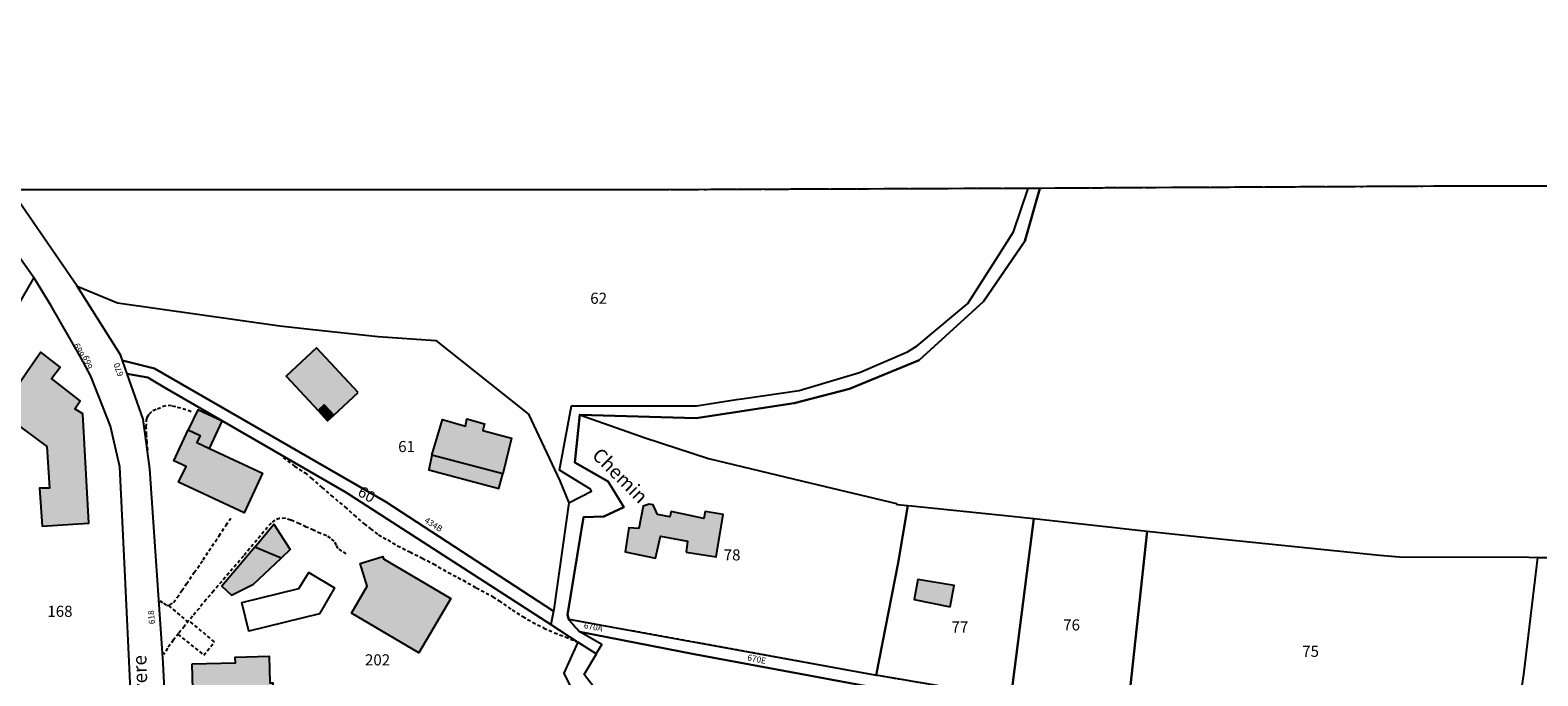
# Model space of a CAD drawing. Units: metres. Extents: x 1047541 to 1053721, y 6300240 to 6303790.
# Drawn here: x 1050176 to 1050448, y 6302834 to 6302951 of the extents above; entities that cross this region are included whole.
import ezdxf
from ezdxf.enums import TextEntityAlignment as Align

# ---------------------------------------------------------------- set-up
doc = ezdxf.new("R2010")
doc.units = ezdxf.units.M
for name, pattern in [('TOPO1', [1, 0.6, -0.4]), ('TOPO2', [2.4, 2, -0.4]), ('TOPO5', [5.4, 3, -1, 0.4, -1])]:
    doc.linetypes.add(name, pattern=pattern)
for name, color, linetype in [('ig_cad_bati_dur', 152, 'CONTINUOUS'), ('ig_cad_bati_dur_hach', 24, 'CONTINUOUS'), ('ig_cad_bati_leger', 215, 'CONTINUOUS'), ('ig_cad_bati_leger_hach', 243, 'CONTINUOUS'), ('ig_cad_detail_lineaire', 252, 'TOPO1'), ('ig_cad_lieudit', 7, 'ByLayer'), ('ig_cad_limcom', 1, 'TOPO5'), ('ig_cad_nom_voie', 8, 'CONTINUOUS'), ('ig_cad_numero_voie', 40, 'CONTINUOUS'), ('ig_cad_parcel', 3, 'CONTINUOUS'), ('ig_cad_parcel_num', 3, 'CONTINUOUS'), ('ig_cad_piscine_etang_bassin', 4, 'CONTINUOUS'), ('ig_cad_section', 20, 'TOPO2')]:
    doc.layers.add(name, color=color, linetype=linetype)
doc.styles.add('Times New Roman', font='times.ttf')

msp = doc.modelspace()

# ---------------------------------------------------------------- hatches: boundary and pattern name
at = {"layer": 'ig_cad_bati_dur_hach'}
for points in [[(1050178.2, 6302861.14), (1050183.73, 6302861.53), (1050186.6, 6302861.72), (1050186.42, 6302865.02), (1050185.49, 6302881.42), (1050184.09, 6302882.32), (1050185.03, 6302883.79), (1050179.86, 6302887.77), (1050181.44, 6302889.82), (1050177.93, 6302892.53), (1050175.5, 6302888.98), (1050170.55, 6302881.79), (1050179.03, 6302875.53), (1050179.52, 6302868.02), (1050177.69, 6302868.03), (1050178.17, 6302861.16)], [(1050235.12, 6302885.28), (1050227.63, 6302893.33), (1050222.14, 6302888.22), (1050227.93, 6302882), (1050229.03, 6302883.02), (1050230.73, 6302881.19)], [(1050204.52, 6302878.53), (1050206.66, 6302877.52), (1050206.07, 6302876.25), (1050208.34, 6302875.19), (1050217.89, 6302870.72), (1050214.56, 6302863.59), (1050202.77, 6302869.1), (1050204.11, 6302871.94), (1050201.91, 6302872.96)], [(1050248.43, 6302873.96), (1050250.36, 6302880.37), (1050254.47, 6302879.22), (1050254.74, 6302880.49), (1050257.92, 6302879.64), (1050257.6, 6302878.42), (1050262.76, 6302877.01), (1050261.19, 6302870.62)], [(1050294.25, 6302856.48), (1050299.68, 6302855.62), (1050300.92, 6302863.24), (1050297.66, 6302863.79), (1050297.42, 6302862.55), (1050291.57, 6302863.78), (1050291.33, 6302862.83), (1050289.09, 6302863.25), (1050288.33, 6302864.98), (1050287.62, 6302865.1), (1050286.5, 6302864.75), (1050285.7, 6302860.73), (1050283.92, 6302860.86), (1050283.24, 6302856.55), (1050288.74, 6302855.38), (1050289.65, 6302859.35), (1050294.5, 6302858.43)], [(1050216.51, 6302857.39), (1050219.96, 6302861.49), (1050222.89, 6302856.96), (1050221.26, 6302855.4)], [(1050233.94, 6302845.47), (1050236.78, 6302850.3), (1050235.48, 6302854.4), (1050239.57, 6302855.69), (1050239.68, 6302855.24), (1050251.84, 6302848.11), (1050246.09, 6302838.33)], [(1050205.22, 6302836.31), (1050213, 6302836.5), (1050212.97, 6302837.55), (1050219.07, 6302837.69), (1050219.2, 6302832.88), (1050219.78, 6302832.88), (1050219.86, 6302829.78), (1050205.39, 6302829.43)]]:
    msp.add_hatch(color=256, dxfattribs=at).paths.add_polyline_path(points)
at = {"layer": 'ig_cad_bati_leger_hach'}
for points in [[(1050204.52, 6302878.53), (1050206.66, 6302877.52), (1050206.07, 6302876.25), (1050208.34, 6302875.19), (1050210.64, 6302880.08), (1050206.22, 6302882.16)], [(1050230.73, 6302881.19), (1050229.03, 6302883.02), (1050227.93, 6302882), (1050229.63, 6302880.17)], [(1050248.43, 6302873.96), (1050247.89, 6302871.29), (1050260.51, 6302867.97), (1050261.19, 6302870.62)], [(1050216.51, 6302857.39), (1050210.57, 6302850.35), (1050212.3, 6302848.69), (1050216.3, 6302850.69), (1050221.26, 6302855.4)], [(1050341.87, 6302846.6), (1050342.55, 6302850.45), (1050336.05, 6302851.55), (1050335.38, 6302847.94)]]:
    msp.add_hatch(color=256, dxfattribs=at).paths.add_polyline_path(points)

# ---------------------------------------------------------------- linework, layer by layer
at = {"layer": 'ig_cad_bati_dur'}
for points in [[(1050178.2, 6302861.14), (1050183.73, 6302861.53), (1050186.6, 6302861.72), (1050186.42, 6302865.02), (1050185.49, 6302881.42), (1050184.09, 6302882.32), (1050185.03, 6302883.79), (1050179.86, 6302887.77), (1050181.44, 6302889.82), (1050177.93, 6302892.53), (1050175.5, 6302888.98), (1050170.55, 6302881.79), (1050179.03, 6302875.53), (1050179.52, 6302868.02), (1050177.69, 6302868.03), (1050178.17, 6302861.16)], [(1050235.12, 6302885.28), (1050227.63, 6302893.33), (1050222.14, 6302888.22), (1050227.93, 6302882), (1050229.03, 6302883.02), (1050230.73, 6302881.19)], [(1050204.52, 6302878.53), (1050206.66, 6302877.52), (1050206.07, 6302876.25), (1050208.34, 6302875.19), (1050217.89, 6302870.72), (1050214.56, 6302863.59), (1050202.77, 6302869.1), (1050204.11, 6302871.94), (1050201.91, 6302872.96)], [(1050248.43, 6302873.96), (1050250.36, 6302880.37), (1050254.47, 6302879.22), (1050254.74, 6302880.49), (1050257.92, 6302879.64), (1050257.6, 6302878.42), (1050262.76, 6302877.01), (1050261.19, 6302870.62)], [(1050294.25, 6302856.48), (1050299.68, 6302855.62), (1050300.92, 6302863.24), (1050297.66, 6302863.79), (1050297.42, 6302862.55), (1050291.57, 6302863.78), (1050291.33, 6302862.83), (1050289.09, 6302863.25), (1050288.33, 6302864.98), (1050287.62, 6302865.1), (1050286.5, 6302864.75), (1050285.7, 6302860.73), (1050283.92, 6302860.86), (1050283.24, 6302856.55), (1050288.74, 6302855.38), (1050289.65, 6302859.35), (1050294.5, 6302858.43)], [(1050216.51, 6302857.39), (1050219.96, 6302861.49), (1050222.89, 6302856.96), (1050221.26, 6302855.4)], [(1050233.94, 6302845.47), (1050236.78, 6302850.3), (1050235.48, 6302854.4), (1050239.57, 6302855.69), (1050239.68, 6302855.24), (1050251.84, 6302848.11), (1050246.09, 6302838.33)], [(1050205.22, 6302836.31), (1050213, 6302836.5), (1050212.97, 6302837.55), (1050219.07, 6302837.69), (1050219.2, 6302832.88), (1050219.78, 6302832.88), (1050219.86, 6302829.78), (1050205.39, 6302829.43)]]:
    msp.add_lwpolyline(points, close=True, dxfattribs=at)
at = {"layer": 'ig_cad_bati_leger'}
for points in [[(1050204.52, 6302878.53), (1050206.66, 6302877.52), (1050206.07, 6302876.25), (1050208.34, 6302875.19), (1050210.64, 6302880.08), (1050206.22, 6302882.16)], [(1050230.73, 6302881.19), (1050229.03, 6302883.02), (1050227.93, 6302882), (1050229.63, 6302880.17)], [(1050248.43, 6302873.96), (1050247.89, 6302871.29), (1050260.51, 6302867.97), (1050261.19, 6302870.62)], [(1050216.51, 6302857.39), (1050210.57, 6302850.35), (1050212.3, 6302848.69), (1050216.3, 6302850.69), (1050221.26, 6302855.4)], [(1050341.87, 6302846.6), (1050342.55, 6302850.45), (1050336.05, 6302851.55), (1050335.38, 6302847.94)]]:
    msp.add_lwpolyline(points, close=True, dxfattribs=at)
at = {"layer": 'ig_cad_detail_lineaire'}
for points in [[(1050197.22, 6302874.87), (1050197.08, 6302876.23), (1050197.01, 6302877.63), (1050196.95, 6302879), (1050197.01, 6302880.34), (1050197.17, 6302880.86), (1050197.53, 6302881.43), (1050198.15, 6302882.03), (1050198.97, 6302882.34), (1050199.96, 6302882.79), (1050200.87, 6302882.97), (1050201.6, 6302882.89), (1050202.54, 6302882.65), (1050204.48, 6302882.1), (1050205.18, 6302881.78)], [(1050221.59, 6302873.52), (1050223.69, 6302872.01), (1050225.57, 6302870.78), (1050226.69, 6302869.84), (1050228.59, 6302868.15), (1050230.25, 6302866.69), (1050232.76, 6302864.64), (1050234.39, 6302863.16), (1050236.19, 6302861.55), (1050237.37, 6302860.68), (1050238.79, 6302859.57), (1050240.46, 6302858.66), (1050242.24, 6302857.61), (1050244.45, 6302856.52), (1050246.66, 6302855.38), (1050248.71, 6302854.35), (1050251.36, 6302852.81), (1050254.05, 6302851.39), (1050256.43, 6302850.05), (1050259.43, 6302848.42), (1050260.53, 6302847.69), (1050262.89, 6302846.04), (1050264.82, 6302844.84), (1050266.57, 6302843.84), (1050268.61, 6302842.78), (1050270.52, 6302841.94), (1050272.47, 6302841.17), (1050274.75, 6302840.25)], [(1050199.39, 6302847.7), (1050200.05, 6302847.26), (1050200.63, 6302846.83), (1050201.15, 6302846.91), (1050201.82, 6302847.37), (1050202.53, 6302848.29), (1050203.35, 6302849.54), (1050204.21, 6302850.75), (1050205.6, 6302852.78), (1050207.18, 6302855.06), (1050208.24, 6302856.69), (1050210.07, 6302859.39), (1050211.32, 6302861.33), (1050212.2, 6302862.6)], [(1050233, 6302856.19), (1050232.22, 6302856.66), (1050231.53, 6302857.15), (1050231.25, 6302857.71), (1050230.8, 6302858.42), (1050230.17, 6302858.97), (1050229.42, 6302859.42), (1050228.35, 6302859.86), (1050227.07, 6302860.42), (1050225.78, 6302861), (1050224.55, 6302861.59), (1050222.97, 6302862.26), (1050222.01, 6302862.57), (1050220.97, 6302862.54), (1050220.11, 6302862.22), (1050219.44, 6302861.71), (1050214.46, 6302855.75), (1050209.1, 6302849.48), (1050207.73, 6302847.9), (1050206.45, 6302846.33), (1050205.27, 6302844.89), (1050203.83, 6302843.1), (1050202.74, 6302841.81), (1050201.81, 6302840.61), (1050200.76, 6302839.13), (1050200.07, 6302838.03)], [(1050200.99, 6302846.8), (1050204.45, 6302843.87)], [(1050202.62, 6302841.65), (1050207.31, 6302837.89), (1050209.22, 6302840.28), (1050204.65, 6302844.12)]]:
    msp.add_lwpolyline(points, dxfattribs=at)
msp.add_lwpolyline([(1050273.14, 6302844.34), (1050273.18, 6302844.22), (1050275.04, 6302842.12), (1050275.09, 6302842.12), (1050295.71, 6302838.09), (1050328.07, 6302832.06), (1050328.09, 6302832.05), (1050351.1, 6302828.38), (1050352.24, 6302828.14), (1050359.53, 6302826.65), (1050373.58, 6302823.75), (1050373.58, 6302823.72), (1050422.61, 6302817.7), (1050422.49, 6302819.55), (1050396, 6302822.74), (1050374.13, 6302825.63), (1050373.65, 6302825.73), (1050352.88, 6302830.12), (1050352.81, 6302830.14), (1050328.5, 6302834.25), (1050328.27, 6302834.29)], close=True, dxfattribs=at)
at = {"layer": 'ig_cad_lieudit'}
for points in [[(1050328.07, 6302832.06), (1050295.71, 6302838.09), (1050275.09, 6302842.12), (1050275.04, 6302842.12), (1050273.18, 6302844.22), (1050273.14, 6302844.34), (1050272.85, 6302845.17), (1050275.75, 6302862.76), (1050279.41, 6302862.91), (1050283, 6302864.59), (1050280.2, 6302869.19), (1050274.19, 6302872.63), (1050275.09, 6302881.28), (1050275.12, 6302881.27), (1050296.09, 6302880.63), (1050313.75, 6302883.33), (1050323.72, 6302885.91), (1050336.24, 6302891.12), (1050347.87, 6302901.68), (1050355.29, 6302912.57), (1050358.02, 6302922.1), (1050355.91, 6302922.1), (1050286.69, 6302921.82), (1050174.04, 6302921.86)], [(1050471.79, 6302922.5), (1050431.03, 6302922.48), (1050402.98, 6302922.34), (1050360.75, 6302922.12), (1050358.02, 6302922.1), (1050355.29, 6302912.57), (1050347.87, 6302901.68), (1050336.24, 6302891.12), (1050323.72, 6302885.91), (1050313.75, 6302883.33), (1050296.09, 6302880.63), (1050275.12, 6302881.27), (1050275.09, 6302881.28), (1050274.19, 6302872.63), (1050280.2, 6302869.19), (1050283, 6302864.59), (1050279.41, 6302862.91), (1050275.75, 6302862.76), (1050272.85, 6302845.17), (1050273.14, 6302844.34), (1050273.18, 6302844.22), (1050275.04, 6302842.12), (1050275.09, 6302842.12), (1050295.71, 6302838.09), (1050328.07, 6302832.06)]]:
    msp.add_lwpolyline(points, dxfattribs=at)
at = {"layer": 'ig_cad_limcom'}
msp.add_lwpolyline([(1050658.94, 6302950.65), (1050631.74, 6302940.92), (1050623.97, 6302938.15), (1050606.87, 6302932.18), (1050581.35, 6302923.24), (1050471.79, 6302922.5), (1050431.03, 6302922.48), (1050402.98, 6302922.34), (1050360.75, 6302922.12), (1050358.02, 6302922.1), (1050355.91, 6302922.1), (1050286.69, 6302921.82), (1050174.04, 6302921.86)], dxfattribs=at)
msp.add_lwpolyline([(1050658.94, 6302950.65), (1050631.74, 6302940.92), (1050623.97, 6302938.15), (1050606.87, 6302932.18), (1050581.35, 6302923.24), (1050471.79, 6302922.5), (1050431.03, 6302922.48), (1050402.98, 6302922.34), (1050360.75, 6302922.12), (1050358.02, 6302922.1), (1050355.91, 6302922.1), (1050286.69, 6302921.82), (1050174.04, 6302921.86)], dxfattribs=at)
msp.add_lwpolyline([(1050658.94, 6302950.65), (1050631.74, 6302940.92), (1050623.97, 6302938.15), (1050606.87, 6302932.18), (1050581.35, 6302923.24), (1050471.79, 6302922.5), (1050431.03, 6302922.48), (1050402.98, 6302922.34), (1050360.75, 6302922.12), (1050358.02, 6302922.1), (1050355.91, 6302922.1), (1050286.69, 6302921.82), (1050174.04, 6302921.86)], dxfattribs=at)
msp.add_lwpolyline([(1050658.94, 6302950.65), (1050631.74, 6302940.92), (1050623.97, 6302938.15), (1050606.87, 6302932.18), (1050581.35, 6302923.24), (1050471.79, 6302922.5), (1050431.03, 6302922.48), (1050402.98, 6302922.34), (1050360.75, 6302922.12), (1050358.02, 6302922.1), (1050355.91, 6302922.1), (1050286.69, 6302921.82), (1050174.04, 6302921.86)], dxfattribs=at)
msp.add_lwpolyline([(1050658.94, 6302950.65), (1050631.74, 6302940.92), (1050623.97, 6302938.15), (1050606.87, 6302932.18), (1050581.35, 6302923.24), (1050471.79, 6302922.5), (1050431.03, 6302922.48), (1050402.98, 6302922.34), (1050360.75, 6302922.12), (1050358.02, 6302922.1), (1050355.91, 6302922.1), (1050286.69, 6302921.82), (1050174.04, 6302921.86)], dxfattribs=at)
msp.add_lwpolyline([(1050658.94, 6302950.65), (1050631.74, 6302940.92), (1050623.97, 6302938.15), (1050606.87, 6302932.18), (1050581.35, 6302923.24), (1050471.79, 6302922.5), (1050431.03, 6302922.48), (1050402.98, 6302922.34), (1050360.75, 6302922.12), (1050358.02, 6302922.1), (1050355.91, 6302922.1), (1050286.69, 6302921.82), (1050174.04, 6302921.86)], dxfattribs=at)
msp.add_lwpolyline([(1050658.94, 6302950.65), (1050631.74, 6302940.92), (1050623.97, 6302938.15), (1050606.87, 6302932.18), (1050581.35, 6302923.24), (1050471.79, 6302922.5), (1050431.03, 6302922.48), (1050402.98, 6302922.34), (1050360.75, 6302922.12), (1050358.02, 6302922.1), (1050355.91, 6302922.1), (1050286.69, 6302921.82), (1050174.04, 6302921.86)], dxfattribs=at)
msp.add_lwpolyline([(1050658.94, 6302950.65), (1050631.74, 6302940.92), (1050623.97, 6302938.15), (1050606.87, 6302932.18), (1050581.35, 6302923.24), (1050471.79, 6302922.5), (1050431.03, 6302922.48), (1050402.98, 6302922.34), (1050360.75, 6302922.12), (1050358.02, 6302922.1), (1050355.91, 6302922.1), (1050286.69, 6302921.82), (1050174.04, 6302921.86)], dxfattribs=at)
msp.add_lwpolyline([(1050658.94, 6302950.65), (1050631.74, 6302940.92), (1050623.97, 6302938.15), (1050606.87, 6302932.18), (1050581.35, 6302923.24), (1050471.79, 6302922.5), (1050431.03, 6302922.48), (1050402.98, 6302922.34), (1050360.75, 6302922.12), (1050358.02, 6302922.1), (1050355.91, 6302922.1), (1050286.69, 6302921.82), (1050174.04, 6302921.86)], dxfattribs=at)
msp.add_lwpolyline([(1050658.94, 6302950.65), (1050631.74, 6302940.92), (1050623.97, 6302938.15), (1050606.87, 6302932.18), (1050581.35, 6302923.24), (1050471.79, 6302922.5), (1050431.03, 6302922.48), (1050402.98, 6302922.34), (1050360.75, 6302922.12), (1050358.02, 6302922.1), (1050355.91, 6302922.1), (1050286.69, 6302921.82), (1050174.04, 6302921.86)], dxfattribs=at)
msp.add_lwpolyline([(1050658.94, 6302950.65), (1050631.74, 6302940.92), (1050623.97, 6302938.15), (1050606.87, 6302932.18), (1050581.35, 6302923.24), (1050471.79, 6302922.5), (1050431.03, 6302922.48), (1050402.98, 6302922.34), (1050360.75, 6302922.12), (1050358.02, 6302922.1), (1050355.91, 6302922.1), (1050286.69, 6302921.82), (1050174.04, 6302921.86)], dxfattribs=at)
msp.add_lwpolyline([(1050658.94, 6302950.65), (1050631.74, 6302940.92), (1050623.97, 6302938.15), (1050606.87, 6302932.18), (1050581.35, 6302923.24), (1050471.79, 6302922.5), (1050431.03, 6302922.48), (1050402.98, 6302922.34), (1050360.75, 6302922.12), (1050358.02, 6302922.1), (1050355.91, 6302922.1), (1050286.69, 6302921.82), (1050174.04, 6302921.86)], dxfattribs=at)
msp.add_lwpolyline([(1050658.94, 6302950.65), (1050631.74, 6302940.92), (1050623.97, 6302938.15), (1050606.87, 6302932.18), (1050581.35, 6302923.24), (1050471.79, 6302922.5), (1050431.03, 6302922.48), (1050402.98, 6302922.34), (1050360.75, 6302922.12), (1050358.02, 6302922.1), (1050355.91, 6302922.1), (1050286.69, 6302921.82), (1050174.04, 6302921.86)], dxfattribs=at)
msp.add_lwpolyline([(1050658.94, 6302950.65), (1050631.74, 6302940.92), (1050623.97, 6302938.15), (1050606.87, 6302932.18), (1050581.35, 6302923.24), (1050471.79, 6302922.5), (1050431.03, 6302922.48), (1050402.98, 6302922.34), (1050360.75, 6302922.12), (1050358.02, 6302922.1), (1050355.91, 6302922.1), (1050286.69, 6302921.82), (1050174.04, 6302921.86)], dxfattribs=at)
msp.add_lwpolyline([(1050658.94, 6302950.65), (1050631.74, 6302940.92), (1050623.97, 6302938.15), (1050606.87, 6302932.18), (1050581.35, 6302923.24), (1050471.79, 6302922.5), (1050431.03, 6302922.48), (1050402.98, 6302922.34), (1050360.75, 6302922.12), (1050358.02, 6302922.1), (1050355.91, 6302922.1), (1050286.69, 6302921.82), (1050174.04, 6302921.86)], dxfattribs=at)
msp.add_lwpolyline([(1050658.94, 6302950.65), (1050631.74, 6302940.92), (1050623.97, 6302938.15), (1050606.87, 6302932.18), (1050581.35, 6302923.24), (1050471.79, 6302922.5), (1050431.03, 6302922.48), (1050402.98, 6302922.34), (1050360.75, 6302922.12), (1050358.02, 6302922.1), (1050355.91, 6302922.1), (1050286.69, 6302921.82), (1050174.04, 6302921.86)], dxfattribs=at)
msp.add_lwpolyline([(1050658.94, 6302950.65), (1050631.74, 6302940.92), (1050623.97, 6302938.15), (1050606.87, 6302932.18), (1050581.35, 6302923.24), (1050471.79, 6302922.5), (1050431.03, 6302922.48), (1050402.98, 6302922.34), (1050360.75, 6302922.12), (1050358.02, 6302922.1), (1050355.91, 6302922.1), (1050286.69, 6302921.82), (1050174.04, 6302921.86)], dxfattribs=at)
msp.add_lwpolyline([(1050658.94, 6302950.65), (1050631.74, 6302940.92), (1050623.97, 6302938.15), (1050606.87, 6302932.18), (1050581.35, 6302923.24), (1050471.79, 6302922.5), (1050431.03, 6302922.48), (1050402.98, 6302922.34), (1050360.75, 6302922.12), (1050358.02, 6302922.1), (1050355.91, 6302922.1), (1050286.69, 6302921.82), (1050174.04, 6302921.86)], dxfattribs=at)
msp.add_lwpolyline([(1050658.94, 6302950.65), (1050631.74, 6302940.92), (1050623.97, 6302938.15), (1050606.87, 6302932.18), (1050581.35, 6302923.24), (1050471.79, 6302922.5), (1050431.03, 6302922.48), (1050402.98, 6302922.34), (1050360.75, 6302922.12), (1050358.02, 6302922.1), (1050355.91, 6302922.1), (1050286.69, 6302921.82), (1050174.04, 6302921.86)], dxfattribs=at)
msp.add_lwpolyline([(1050658.94, 6302950.65), (1050631.74, 6302940.92), (1050623.97, 6302938.15), (1050606.87, 6302932.18), (1050581.35, 6302923.24), (1050471.79, 6302922.5), (1050431.03, 6302922.48), (1050402.98, 6302922.34), (1050360.75, 6302922.12), (1050358.02, 6302922.1), (1050355.91, 6302922.1), (1050286.69, 6302921.82), (1050174.04, 6302921.86)], dxfattribs=at)
msp.add_lwpolyline([(1050658.94, 6302950.65), (1050631.74, 6302940.92), (1050623.97, 6302938.15), (1050606.87, 6302932.18), (1050581.35, 6302923.24), (1050471.79, 6302922.5), (1050431.03, 6302922.48), (1050402.98, 6302922.34), (1050360.75, 6302922.12), (1050358.02, 6302922.1), (1050355.91, 6302922.1), (1050286.69, 6302921.82), (1050174.04, 6302921.86)], dxfattribs=at)
msp.add_lwpolyline([(1050658.94, 6302950.65), (1050631.74, 6302940.92), (1050623.97, 6302938.15), (1050606.87, 6302932.18), (1050581.35, 6302923.24), (1050471.79, 6302922.5), (1050431.03, 6302922.48), (1050402.98, 6302922.34), (1050360.75, 6302922.12), (1050358.02, 6302922.1), (1050355.91, 6302922.1), (1050286.69, 6302921.82), (1050174.04, 6302921.86)], dxfattribs=at)
msp.add_lwpolyline([(1050658.94, 6302950.65), (1050631.74, 6302940.92), (1050623.97, 6302938.15), (1050606.87, 6302932.18), (1050581.35, 6302923.24), (1050471.79, 6302922.5), (1050431.03, 6302922.48), (1050402.98, 6302922.34), (1050360.75, 6302922.12), (1050358.02, 6302922.1), (1050355.91, 6302922.1), (1050286.69, 6302921.82), (1050174.04, 6302921.86)], dxfattribs=at)
at = {"layer": 'ig_cad_parcel'}
for points in [[(1050172.58, 6302921.83), (1050184.46, 6302904.5), (1050184.48, 6302904.46), (1050191.73, 6302901.43), (1050221.03, 6302897.28), (1050226.43, 6302896.69), (1050238.77, 6302895.4), (1050249.14, 6302894.67), (1050265.82, 6302881.36), (1050271.51, 6302869.36), (1050273.11, 6302865.37), (1050277.17, 6302867.45), (1050277.02, 6302867.83), (1050271.41, 6302871.28), (1050273.57, 6302882.85), (1050296.14, 6302882.86), (1050303.33, 6302884.02), (1050304.27, 6302884.14), (1050314.62, 6302885.63), (1050325.5, 6302888.9), (1050334.18, 6302892.61), (1050335.93, 6302893.72), (1050342.87, 6302899.54), (1050345.01, 6302901.32), (1050350.12, 6302909.33), (1050353.25, 6302914.28), (1050355.91, 6302922.1), (1050286.69, 6302921.82), (1050174.04, 6302921.86)], [(1050471.79, 6302922.5), (1050431.03, 6302922.48), (1050402.98, 6302922.34), (1050360.75, 6302922.12), (1050358.02, 6302922.1), (1050355.29, 6302912.57), (1050347.87, 6302901.68), (1050336.24, 6302891.12), (1050323.72, 6302885.91), (1050313.75, 6302883.33), (1050296.09, 6302880.63), (1050275.12, 6302881.27), (1050286.88, 6302877.11), (1050298.31, 6302873.37), (1050315.28, 6302869.27), (1050332.15, 6302865.22), (1050332.3, 6302865.07), (1050334.23, 6302864.9), (1050334.9, 6302864.84), (1050352.38, 6302863.03), (1050356.91, 6302862.53), (1050377.39, 6302860.27), (1050386.4, 6302859.28), (1050419.25, 6302855.9), (1050422.82, 6302855.62), (1050446.16, 6302855.54), (1050447.74, 6302855.51), (1050457.68, 6302855.36)], [(1050173.94, 6302909.84), (1050176.43, 6302906.4), (1050176.68, 6302905.99), (1050170.79, 6302895.73)]]:
    msp.add_lwpolyline(points, dxfattribs=at)
for points in [[(1050176.68, 6302905.99), (1050170.79, 6302895.73), (1050156.02, 6302869.98), (1050150.23, 6302866.8), (1050144.84, 6302863.83), (1050148.8, 6302861.64), (1050151.1, 6302860.57), (1050161.44, 6302855.74), (1050162.87, 6302849.46), (1050164.16, 6302843.81), (1050165.95, 6302842.88), (1050174.23, 6302826.04), (1050180.19, 6302814.96), (1050196.85, 6302802.69), (1050194.96, 6302813.77), (1050193.15, 6302852), (1050192.19, 6302871.85), (1050190.49, 6302879.22), (1050186.95, 6302888.22), (1050185.13, 6302891.6), (1050179.8, 6302900.89)], [(1050273.11, 6302865.37), (1050270.41, 6302846.13), (1050270.34, 6302845.8), (1050240.12, 6302865.57), (1050198.43, 6302889.58), (1050192.68, 6302891.03), (1050192.32, 6302892.08), (1050189.69, 6302896.14), (1050184.48, 6302904.46), (1050191.73, 6302901.43), (1050221.03, 6302897.28), (1050226.43, 6302896.69), (1050238.77, 6302895.4), (1050249.14, 6302894.67), (1050265.82, 6302881.36), (1050271.51, 6302869.36)], [(1050270.34, 6302845.8), (1050269.85, 6302843.39), (1050232.97, 6302867.21), (1050200.23, 6302886.19), (1050197.22, 6302887.99), (1050193.52, 6302888.63), (1050192.68, 6302891.03), (1050198.43, 6302889.58), (1050240.12, 6302865.57)], [(1050269.85, 6302843.39), (1050274.75, 6302840.25), (1050272.19, 6302834.65), (1050275.81, 6302827.35), (1050262.3, 6302828.4), (1050257.33, 6302828.9), (1050249.24, 6302831.49), (1050247.2, 6302832.06), (1050247.91, 6302814.41), (1050248.03, 6302798.83), (1050247.14, 6302792.24), (1050246.23, 6302780.43), (1050239.27, 6302780.35), (1050228.52, 6302806.07), (1050218.6, 6302824.99), (1050200.57, 6302824.32), (1050200.01, 6302836.51), (1050197.58, 6302871.5), (1050196.4, 6302880.43), (1050193.52, 6302888.63), (1050197.22, 6302887.99), (1050200.23, 6302886.19), (1050232.97, 6302867.21)], [(1050334.23, 6302864.9), (1050332.48, 6302854.53), (1050328.5, 6302834.25), (1050328.27, 6302834.29), (1050273.14, 6302844.34), (1050272.85, 6302845.17), (1050275.75, 6302862.76), (1050279.41, 6302862.91), (1050283, 6302864.59), (1050280.2, 6302869.19), (1050274.19, 6302872.63), (1050275.09, 6302881.28), (1050275.12, 6302881.27), (1050286.88, 6302877.11), (1050298.31, 6302873.37), (1050315.28, 6302869.27), (1050332.15, 6302865.22), (1050332.3, 6302865.07)], [(1050356.91, 6302862.53), (1050352.81, 6302830.14), (1050328.5, 6302834.25), (1050332.48, 6302854.53), (1050334.23, 6302864.9), (1050334.9, 6302864.84), (1050352.38, 6302863.03)], [(1050377.39, 6302860.27), (1050373.65, 6302825.73), (1050352.88, 6302830.12), (1050352.81, 6302830.14), (1050356.91, 6302862.53)], [(1050447.74, 6302855.51), (1050445.18, 6302834.4), (1050443.84, 6302825.19), (1050422.98, 6302830.03), (1050422.74, 6302824.94), (1050422.49, 6302819.55), (1050396, 6302822.74), (1050374.13, 6302825.63), (1050373.65, 6302825.73), (1050377.39, 6302860.27), (1050386.4, 6302859.28), (1050419.25, 6302855.9), (1050422.82, 6302855.62), (1050446.16, 6302855.54)], [(1050516.84, 6302798.44), (1050525.42, 6302844.53), (1050525.32, 6302844.56), (1050515.92, 6302848.6), (1050493.24, 6302850.39), (1050482.06, 6302852.37), (1050473.44, 6302853.99), (1050463.91, 6302854.9), (1050457.68, 6302855.36), (1050447.74, 6302855.51), (1050445.18, 6302834.4), (1050443.84, 6302825.19), (1050422.98, 6302830.03), (1050422.74, 6302824.94), (1050452.22, 6302817.96), (1050473.66, 6302812.88)], [(1050422.61, 6302817.7), (1050422.49, 6302819.55), (1050396, 6302822.74), (1050374.13, 6302825.63), (1050373.65, 6302825.73), (1050352.88, 6302830.12), (1050352.81, 6302830.14), (1050328.5, 6302834.25), (1050328.27, 6302834.29), (1050273.14, 6302844.34), (1050273.18, 6302844.22), (1050275.04, 6302842.12), (1050275.09, 6302842.12), (1050295.71, 6302838.09), (1050328.07, 6302832.06), (1050328.09, 6302832.05), (1050351.1, 6302828.38), (1050352.24, 6302828.14), (1050359.53, 6302826.65), (1050373.58, 6302823.75), (1050373.58, 6302823.72)], [(1050274.75, 6302840.25), (1050272.19, 6302834.65), (1050275.81, 6302827.35), (1050275.89, 6302827.34), (1050275.91, 6302827.23), (1050283.33, 6302820.23), (1050287.68, 6302816.24), (1050295.34, 6302811.93), (1050301.48, 6302808.74), (1050301.89, 6302808.53), (1050306.57, 6302809.67), (1050292.03, 6302819.2), (1050285.6, 6302824.54), (1050279.1, 6302830.19), (1050275.85, 6302834.39), (1050278.1, 6302838.11), (1050278.04, 6302838.15)], [(1050328.07, 6302832.06), (1050318.06, 6302811.12), (1050308.51, 6302808.39), (1050306.57, 6302809.67), (1050292.03, 6302819.2), (1050285.6, 6302824.54), (1050279.1, 6302830.19), (1050275.85, 6302834.39), (1050278.1, 6302838.11), (1050278.04, 6302838.15), (1050279.08, 6302839.79), (1050275.09, 6302842.12), (1050295.71, 6302838.09)]]:
    msp.add_lwpolyline(points, close=True, dxfattribs=at)
at = {"layer": 'ig_cad_piscine_etang_bassin'}
msp.add_lwpolyline([(1050214.15, 6302847.39), (1050224.44, 6302849.92), (1050226.27, 6302852.77), (1050230.87, 6302850.03), (1050228.17, 6302845.36), (1050215.42, 6302842.19)], close=True, dxfattribs=at)
at = {"layer": 'ig_cad_section'}
msp.add_lwpolyline([(1050471.79, 6302922.5), (1050431.03, 6302922.48), (1050402.98, 6302922.34), (1050360.75, 6302922.12), (1050358.02, 6302922.1), (1050355.91, 6302922.1), (1050286.69, 6302921.82), (1050174.04, 6302921.86)], dxfattribs=at)

# ---------------------------------------------------------------- texts
at = {"layer": 'ig_cad_nom_voie', "style": 'Times New Roman'}
for s, rotation, p in [('Chemin', 315, (1050276.57, 6302873.2)), ('Revere', 91.9, (1050198.09, 6302827.03))]:
    msp.add_text(s, height=2.5, rotation=rotation, dxfattribs=at).set_placement(p, align=Align.BOTTOM_LEFT)
at = {"layer": 'ig_cad_numero_voie', "style": 'Times New Roman'}
for s, rotation, p in [('669', 113.7, (1050186.15, 6302892.16)), ('669', 108.1, (1050187.61, 6302889.83)), ('670', 110.3, (1050193.22, 6302888.52)), ('434B', 327.9, (1050246.78, 6302861.62)), ('618', 95.2, (1050198.87, 6302843.55)), ('670A', 349.3, (1050275.69, 6302842.43)), ('670E', 348.4, (1050305.15, 6302836.63))]:
    msp.add_text(s, height=1.1, rotation=rotation, dxfattribs=at).set_placement(p, align=Align.BOTTOM_LEFT)
at = {"layer": 'ig_cad_parcel_num', "style": 'Times New Roman'}
for s, p in [('62', (1050276.97, 6302900.65)), ('61', (1050242.35, 6302873.9)), ('78', (1050301.03, 6302854.35)), ('168', (1050179.11, 6302844.17)), ('77', (1050342.09, 6302841.34)), ('76', (1050362.22, 6302841.71)), ('202', (1050236.36, 6302835.41)), ('75', (1050405.3, 6302836.95))]:
    msp.add_text(s, height=2, dxfattribs=at).set_placement(p, align=Align.BOTTOM_LEFT)
msp.add_text('60', height=2, rotation=329.8, dxfattribs=at).set_placement((1050234.55, 6302866.25), align=Align.BOTTOM_LEFT)

doc.saveas('drawing.dxf')
